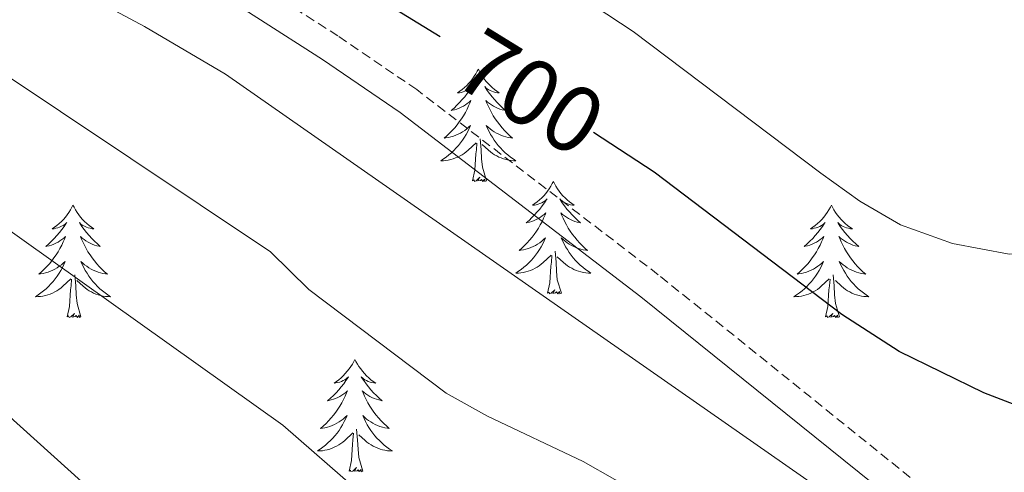
# Model space of a CAD drawing. Units: metres. Extents: x 613736 to 618240, y 4708148 to 4711192.
# Drawn here: x 616116 to 616221, y 4710513 to 4710561 of the extents above; entities that cross this region are included whole.
import ezdxf
from ezdxf.enums import TextEntityAlignment as Align

# ---------------------------------------------------------------- set-up
doc = ezdxf.new("R2010")
doc.units = ezdxf.units.M
doc.header["$MEASUREMENT"] = 0
doc.linetypes.add('TRAZOSX2', pattern=[1.5, 1, -0.5])
for name, color, linetype, lineweight in [('Level 21', 19, 'Continuous', 0), ('Level 36', 19, 'Continuous', 40), ('Level 4', 36, 'Continuous', 30), ('Level 41', 39, 'Continuous', 0), ('Level 5', 36, 'Continuous', 0)]:
    doc.layers.add(name, color=color, linetype=linetype, lineweight=lineweight)
doc.styles.add('Arial', font='ARIAL.TTF', dxfattribs={"height": 0.2})

msp = doc.modelspace()

# ---------------------------------------------------------------- linework, layer by layer
at = {"layer": 'Level 21', "color": 19, "linetype": 'Continuous', "lineweight": 0}
msp.add_polyline3d([(616281.19, 4710622.16, 697.74), (616278.97, 4710609.9, 697.92), (616268.92, 4710571.19, 697.21), (616261.8, 4710544.61, 697.02), (616255.07, 4710513.95, 696.13), (616251.64, 4710503.27, 695.75), (616248.07, 4710498.46, 695.75), (616245.48, 4710496.84, 695.57), (616241.87, 4710495.65, 695.57), (616234.78, 4710495.15, 695.39), (616232.03, 4710495.26, 695.21), (616229.42, 4710496.11, 695.21), (616224.89, 4710498.32, 695.21), (616220.66, 4710500.95, 695.21), (616182.11, 4710531.94, 695.85), (616156.56, 4710551.49, 696.41), (616148.3, 4710557.12, 696.77), (616127.4, 4710570.51, 697.92), (616102.18, 4710586.75, 698.17), (616091.54, 4710594.03, 698.9), (616079.38, 4710603.47, 699.77), (616071.9, 4710610.09, 700.22), (616064, 4710618.02, 700.86), (616060.91, 4710621.82, 701)], dxfattribs=at)
at = {"layer": 'Level 21', "color": 19, "linetype": 'TRAZOSX2', "lineweight": 0}
msp.add_polyline3d([(616278.21, 4710622.54, 697.74), (616276.04, 4710610.54, 697.92), (616266.02, 4710571.95, 697.21), (616258.88, 4710545.32, 697.02), (616252.17, 4710514.74, 696.13), (616248.93, 4710504.66, 695.75), (616246, 4710500.7, 695.75), (616244.19, 4710499.58, 695.57), (616241.28, 4710498.61, 695.57), (616234.74, 4710498.15, 695.39), (616232.57, 4710498.24, 695.21), (616230.54, 4710498.9, 695.21), (616226.34, 4710500.94, 695.21), (616222.4, 4710503.4, 695.21), (616183.96, 4710534.3, 695.85), (616158.32, 4710553.93, 696.41), (616149.96, 4710559.62, 696.77), (616129.02, 4710573.04, 697.92), (616103.84, 4710589.25, 698.17), (616093.31, 4710596.46, 698.9), (616081.29, 4710605.78, 699.77), (616073.96, 4710612.28, 700.22), (616066.23, 4710620.03, 700.86)], dxfattribs=at)
at = {"layer": 'Level 36', "color": 92, "linetype": 'Continuous', "lineweight": 0}
for points in [[(616164.86, 4710556.1), (616164.75, 4710555.88), (616164.6, 4710555.6), (616164.43, 4710555.34), (616164.25, 4710555.08), (616164.05, 4710554.83), (616163.85, 4710554.6), (616163.63, 4710554.37), (616163.4, 4710554.15), (616163.16, 4710553.95), (616162.91, 4710553.76), (616162.65, 4710553.58), (616162.85, 4710553.6), (616163.05, 4710553.64), (616163.25, 4710553.7), (616163.44, 4710553.77), (616163.63, 4710553.85), (616163.81, 4710553.95), (616163.99, 4710554.06), (616164.19, 4710554.25), (616164.15, 4710554.19), (616163.92, 4710553.84), (616163.68, 4710553.51), (616163.42, 4710553.18), (616163.15, 4710552.87), (616162.87, 4710552.56), (616162.58, 4710552.27), (616162.28, 4710551.98), (616161.97, 4710551.71), (616162.09, 4710551.74), (616162.34, 4710551.79), (616162.58, 4710551.87), (616162.81, 4710551.96), (616163.04, 4710552.06), (616163.27, 4710552.18), (616163.48, 4710552.31), (616163.69, 4710552.45), (616163.89, 4710552.61), (616164.08, 4710552.78), (616163.99, 4710552.56), (616163.83, 4710552.2), (616163.66, 4710551.84), (616163.48, 4710551.5), (616163.28, 4710551.16), (616163.06, 4710550.82), (616162.84, 4710550.5), (616162.6, 4710550.19), (616162.35, 4710549.89), (616162.08, 4710549.6), (616161.81, 4710549.31), (616161.52, 4710549.04), (616161.22, 4710548.79), (616161.42, 4710548.81), (616161.69, 4710548.86), (616161.95, 4710548.92), (616162.21, 4710549), (616162.46, 4710549.09), (616162.71, 4710549.2), (616162.95, 4710549.32), (616163.19, 4710549.46), (616163.41, 4710549.61), (616163.63, 4710549.78), (616163.83, 4710549.95), (616164.03, 4710550.14), (616163.89, 4710549.81)], [(616164.86, 4710556.1), (616164.98, 4710555.88), (616165.13, 4710555.6), (616165.3, 4710555.34), (616165.48, 4710555.08), (616165.67, 4710554.83), (616165.88, 4710554.6), (616166.1, 4710554.37), (616166.33, 4710554.15), (616166.57, 4710553.95), (616166.82, 4710553.76), (616167.08, 4710553.58), (616166.88, 4710553.6), (616166.68, 4710553.64), (616166.48, 4710553.7), (616166.28, 4710553.77), (616166.1, 4710553.85), (616165.92, 4710553.95), (616165.74, 4710554.06), (616165.54, 4710554.25), (616165.58, 4710554.19), (616165.81, 4710553.84), (616166.05, 4710553.51), (616166.31, 4710553.18), (616166.57, 4710552.87), (616166.85, 4710552.56), (616167.15, 4710552.27), (616167.45, 4710551.98), (616167.76, 4710551.71), (616167.64, 4710551.74), (616167.39, 4710551.79), (616167.15, 4710551.87), (616166.91, 4710551.96), (616166.68, 4710552.06), (616166.46, 4710552.18), (616166.24, 4710552.31), (616166.04, 4710552.45), (616165.84, 4710552.61), (616165.65, 4710552.78), (616165.74, 4710552.56), (616165.9, 4710552.2), (616166.07, 4710551.84), (616166.25, 4710551.5), (616166.45, 4710551.16), (616166.66, 4710550.82), (616166.89, 4710550.5), (616167.13, 4710550.19), (616167.38, 4710549.89), (616167.65, 4710549.6), (616167.92, 4710549.31), (616168.21, 4710549.04), (616168.5, 4710548.79), (616168.31, 4710548.81), (616168.04, 4710548.86), (616167.78, 4710548.92), (616167.52, 4710549), (616167.26, 4710549.09), (616167.02, 4710549.2), (616166.78, 4710549.32), (616166.54, 4710549.46), (616166.32, 4710549.61), (616166.1, 4710549.78), (616165.9, 4710549.95), (616165.7, 4710550.14), (616165.84, 4710549.81)], [(616163.89, 4710549.81), (616163.73, 4710549.49), (616163.56, 4710549.18), (616163.38, 4710548.87), (616163.18, 4710548.58), (616162.97, 4710548.29), (616162.75, 4710548.01), (616162.52, 4710547.74), (616162.27, 4710547.48), (616162.01, 4710547.24), (616161.74, 4710547.01), (616161.46, 4710546.78), (616161.17, 4710546.58), (616160.88, 4710546.38), (616161.15, 4710546.39), (616161.41, 4710546.42), (616161.67, 4710546.46), (616161.93, 4710546.52), (616162.19, 4710546.59), (616162.44, 4710546.68), (616162.68, 4710546.78), (616162.92, 4710546.89), (616163.15, 4710547.02), (616163.37, 4710547.17), (616163.58, 4710547.33), (616163.79, 4710547.5), (616164.64, 4710548.3)], [(616165.84, 4710549.81), (616166, 4710549.49), (616166.16, 4710549.18), (616166.35, 4710548.87), (616166.54, 4710548.58), (616166.76, 4710548.29), (616166.98, 4710548.01), (616167.21, 4710547.74), (616167.46, 4710547.48), (616167.72, 4710547.24), (616167.99, 4710547.01), (616168.26, 4710546.78), (616168.55, 4710546.58), (616168.84, 4710546.38), (616168.58, 4710546.39), (616168.32, 4710546.42), (616168.05, 4710546.46), (616167.8, 4710546.52), (616167.54, 4710546.59), (616167.29, 4710546.68), (616167.05, 4710546.78), (616166.81, 4710546.89), (616166.58, 4710547.02), (616166.36, 4710547.17), (616166.14, 4710547.33), (616165.94, 4710547.5), (616165.28, 4710548.12)], [(616165.72, 4710544.25), (616165.29, 4710545.69), (616165.2, 4710546.59), (616165.15, 4710547.54), (616165.05, 4710548.7)], [(616164.24, 4710544.25), (616164.49, 4710545.37), (616164.6, 4710547.11), (616164.65, 4710547.54), (616164.71, 4710548.26)], [(616165.72, 4710544.25), (616165.54, 4710544.18), (616165.52, 4710544.42), (616165.33, 4710544.2), (616165.21, 4710544.4), (616165.09, 4710544.29), (616164.82, 4710544.24), (616165.02, 4710544.63), (616164.63, 4710544.25), (616164.44, 4710544.2), (616164.4, 4710544.36), (616164.24, 4710544.25)], [(616172.82, 4710544.18), (616172.71, 4710543.96), (616172.56, 4710543.69), (616172.39, 4710543.42), (616172.21, 4710543.16), (616172.01, 4710542.92), (616171.81, 4710542.68), (616171.59, 4710542.45), (616171.36, 4710542.24), (616171.12, 4710542.03), (616170.87, 4710541.84), (616170.61, 4710541.66), (616170.81, 4710541.69), (616171.01, 4710541.72), (616171.21, 4710541.78), (616171.4, 4710541.85), (616171.59, 4710541.93), (616171.77, 4710542.03), (616171.95, 4710542.14), (616172.15, 4710542.34), (616172.11, 4710542.27), (616171.88, 4710541.92), (616171.64, 4710541.59), (616171.38, 4710541.26), (616171.11, 4710540.95), (616170.83, 4710540.64), (616170.54, 4710540.35), (616170.24, 4710540.06), (616169.92, 4710539.79), (616170.05, 4710539.82), (616170.3, 4710539.88), (616170.54, 4710539.95), (616170.77, 4710540.04), (616171, 4710540.14), (616171.23, 4710540.26), (616171.44, 4710540.39), (616171.65, 4710540.53), (616171.85, 4710540.69), (616172.04, 4710540.86), (616171.95, 4710540.64), (616171.79, 4710540.28), (616171.62, 4710539.92), (616171.43, 4710539.58), (616171.23, 4710539.24), (616171.02, 4710538.9), (616170.8, 4710538.58), (616170.56, 4710538.27), (616170.3, 4710537.97), (616170.04, 4710537.68), (616169.77, 4710537.4), (616169.48, 4710537.12), (616169.18, 4710536.87), (616169.38, 4710536.89), (616169.64, 4710536.94), (616169.91, 4710537), (616170.17, 4710537.08), (616170.42, 4710537.18), (616170.67, 4710537.28), (616170.91, 4710537.41), (616171.14, 4710537.54), (616171.37, 4710537.69), (616171.59, 4710537.86), (616171.79, 4710538.03), (616171.99, 4710538.22), (616171.85, 4710537.9)], [(616172.82, 4710544.18), (616172.94, 4710543.96), (616173.09, 4710543.69), (616173.26, 4710543.42), (616173.44, 4710543.16), (616173.63, 4710542.92), (616173.84, 4710542.68), (616174.06, 4710542.45), (616174.29, 4710542.24), (616174.53, 4710542.03), (616174.78, 4710541.84), (616175.04, 4710541.66), (616174.84, 4710541.69), (616174.64, 4710541.72), (616174.44, 4710541.78), (616174.24, 4710541.85), (616174.06, 4710541.93), (616173.88, 4710542.03), (616173.7, 4710542.14), (616173.5, 4710542.34), (616173.54, 4710542.27), (616173.77, 4710541.92), (616174.01, 4710541.59), (616174.26, 4710541.26), (616174.53, 4710540.95), (616174.81, 4710540.64), (616175.1, 4710540.35), (616175.41, 4710540.06), (616175.72, 4710539.79), (616175.6, 4710539.82), (616175.35, 4710539.88), (616175.11, 4710539.95), (616174.87, 4710540.04), (616174.64, 4710540.14), (616174.42, 4710540.26), (616174.2, 4710540.39), (616174, 4710540.53), (616173.8, 4710540.69), (616173.61, 4710540.86), (616173.7, 4710540.64), (616173.86, 4710540.28), (616174.03, 4710539.92), (616174.21, 4710539.58), (616174.41, 4710539.24), (616174.62, 4710538.9), (616174.85, 4710538.58), (616175.09, 4710538.27), (616175.34, 4710537.97), (616175.6, 4710537.68), (616175.88, 4710537.4), (616176.17, 4710537.12), (616176.46, 4710536.87), (616176.27, 4710536.89), (616176, 4710536.94), (616175.74, 4710537), (616175.48, 4710537.08), (616175.22, 4710537.18), (616174.98, 4710537.28), (616174.74, 4710537.41), (616174.5, 4710537.54), (616174.28, 4710537.69), (616174.06, 4710537.86), (616173.85, 4710538.03), (616173.66, 4710538.22), (616173.8, 4710537.9)], [(616121.83, 4710541.67), (616121.72, 4710541.45), (616121.57, 4710541.18), (616121.4, 4710540.91), (616121.22, 4710540.66), (616121.02, 4710540.41), (616120.82, 4710540.17), (616120.6, 4710539.94), (616120.37, 4710539.73), (616120.13, 4710539.52), (616119.88, 4710539.33), (616119.62, 4710539.16), (616119.82, 4710539.18), (616120.02, 4710539.22), (616120.22, 4710539.27), (616120.41, 4710539.34), (616120.6, 4710539.43), (616120.78, 4710539.52), (616120.96, 4710539.64), (616121.16, 4710539.83), (616121.12, 4710539.76), (616120.89, 4710539.42), (616120.65, 4710539.08), (616120.39, 4710538.76), (616120.12, 4710538.44), (616119.84, 4710538.14), (616119.55, 4710537.84), (616119.25, 4710537.56), (616118.94, 4710537.29), (616119.06, 4710537.31), (616119.31, 4710537.37), (616119.55, 4710537.44), (616119.78, 4710537.53), (616120.02, 4710537.63), (616120.24, 4710537.75), (616120.45, 4710537.88), (616120.66, 4710538.03), (616120.86, 4710538.18), (616121.04, 4710538.35), (616120.96, 4710538.13), (616120.8, 4710537.77), (616120.63, 4710537.42), (616120.44, 4710537.07), (616120.24, 4710536.73), (616120.03, 4710536.4), (616119.81, 4710536.08), (616119.57, 4710535.76), (616119.32, 4710535.46), (616119.05, 4710535.17), (616118.78, 4710534.89), (616118.49, 4710534.62), (616118.19, 4710534.36), (616118.39, 4710534.38), (616118.66, 4710534.43), (616118.92, 4710534.5), (616119.18, 4710534.57), (616119.43, 4710534.67), (616119.68, 4710534.78), (616119.92, 4710534.9), (616120.16, 4710535.04), (616120.38, 4710535.19), (616120.6, 4710535.35), (616120.8, 4710535.53), (616121, 4710535.71), (616120.86, 4710535.39)], [(616121.83, 4710541.67), (616121.94, 4710541.45), (616122.1, 4710541.18), (616122.27, 4710540.91), (616122.45, 4710540.66), (616122.64, 4710540.41), (616122.85, 4710540.17), (616123.07, 4710539.94), (616123.3, 4710539.73), (616123.54, 4710539.52), (616123.79, 4710539.33), (616124.05, 4710539.16), (616123.85, 4710539.18), (616123.65, 4710539.22), (616123.45, 4710539.27), (616123.26, 4710539.34), (616123.07, 4710539.43), (616122.88, 4710539.52), (616122.71, 4710539.64), (616122.51, 4710539.83), (616122.55, 4710539.76), (616122.78, 4710539.42), (616123.02, 4710539.08), (616123.28, 4710538.76), (616123.54, 4710538.44), (616123.82, 4710538.13), (616124.12, 4710537.84), (616124.42, 4710537.56), (616124.73, 4710537.29), (616124.61, 4710537.31), (616124.36, 4710537.37), (616124.12, 4710537.44), (616123.88, 4710537.53), (616123.65, 4710537.63), (616123.43, 4710537.75), (616123.21, 4710537.88), (616123.01, 4710538.02), (616122.81, 4710538.18), (616122.62, 4710538.35), (616122.71, 4710538.13), (616122.87, 4710537.77), (616123.04, 4710537.42), (616123.22, 4710537.07), (616123.42, 4710536.73), (616123.64, 4710536.4), (616123.86, 4710536.08), (616124.1, 4710535.76), (616124.35, 4710535.46), (616124.62, 4710535.17), (616124.89, 4710534.89), (616125.18, 4710534.62), (616125.48, 4710534.36), (616125.28, 4710534.38), (616125.01, 4710534.43), (616124.75, 4710534.49), (616124.49, 4710534.57), (616124.24, 4710534.67), (616123.99, 4710534.78), (616123.75, 4710534.9), (616123.51, 4710535.04), (616123.29, 4710535.19), (616123.07, 4710535.35), (616122.86, 4710535.53), (616122.67, 4710535.71), (616122.81, 4710535.39)], [(616202.34, 4710541.67), (616202.23, 4710541.45), (616202.07, 4710541.18), (616201.9, 4710540.91), (616201.72, 4710540.66), (616201.53, 4710540.41), (616201.32, 4710540.17), (616201.1, 4710539.94), (616200.87, 4710539.73), (616200.63, 4710539.52), (616200.38, 4710539.33), (616200.12, 4710539.16), (616200.32, 4710539.18), (616200.52, 4710539.22), (616200.72, 4710539.27), (616200.92, 4710539.34), (616201.11, 4710539.42), (616201.29, 4710539.52), (616201.46, 4710539.64), (616201.67, 4710539.83), (616201.62, 4710539.76), (616201.4, 4710539.42), (616201.15, 4710539.08), (616200.9, 4710538.76), (616200.63, 4710538.44), (616200.35, 4710538.13), (616200.06, 4710537.84), (616199.75, 4710537.56), (616199.44, 4710537.29), (616199.56, 4710537.31), (616199.81, 4710537.37), (616200.05, 4710537.44), (616200.29, 4710537.53), (616200.52, 4710537.63), (616200.74, 4710537.75), (616200.96, 4710537.88), (616201.16, 4710538.02), (616201.36, 4710538.18), (616201.55, 4710538.35), (616201.46, 4710538.13), (616201.3, 4710537.77), (616201.13, 4710537.42), (616200.95, 4710537.07), (616200.75, 4710536.73), (616200.54, 4710536.4), (616200.31, 4710536.08), (616200.07, 4710535.76), (616199.82, 4710535.46), (616199.56, 4710535.17), (616199.28, 4710534.89), (616198.99, 4710534.62), (616198.7, 4710534.36), (616198.89, 4710534.38), (616199.16, 4710534.43), (616199.42, 4710534.49), (616199.68, 4710534.57), (616199.94, 4710534.67), (616200.18, 4710534.78), (616200.43, 4710534.9), (616200.66, 4710535.04), (616200.88, 4710535.19), (616201.1, 4710535.35), (616201.31, 4710535.53), (616201.5, 4710535.71), (616201.36, 4710535.39)], [(616202.34, 4710541.67), (616202.45, 4710541.45), (616202.6, 4710541.18), (616202.77, 4710540.91), (616202.95, 4710540.66), (616203.15, 4710540.41), (616203.36, 4710540.17), (616203.57, 4710539.94), (616203.8, 4710539.73), (616204.04, 4710539.52), (616204.3, 4710539.33), (616204.56, 4710539.16), (616204.36, 4710539.18), (616204.15, 4710539.22), (616203.95, 4710539.27), (616203.76, 4710539.34), (616203.57, 4710539.42), (616203.39, 4710539.52), (616203.22, 4710539.64), (616203.01, 4710539.83), (616203.05, 4710539.76), (616203.28, 4710539.42), (616203.52, 4710539.08), (616203.78, 4710538.76), (616204.05, 4710538.44), (616204.33, 4710538.13), (616204.62, 4710537.84), (616204.92, 4710537.56), (616205.24, 4710537.29), (616205.11, 4710537.31), (616204.87, 4710537.37), (616204.62, 4710537.44), (616204.39, 4710537.53), (616204.16, 4710537.63), (616203.93, 4710537.75), (616203.72, 4710537.88), (616203.51, 4710538.02), (616203.31, 4710538.18), (616203.13, 4710538.35), (616203.22, 4710538.13), (616203.37, 4710537.77), (616203.54, 4710537.42), (616203.73, 4710537.07), (616203.93, 4710536.73), (616204.14, 4710536.4), (616204.37, 4710536.08), (616204.6, 4710535.76), (616204.86, 4710535.46), (616205.12, 4710535.17), (616205.4, 4710534.89), (616205.68, 4710534.62), (616205.98, 4710534.36), (616205.78, 4710534.38), (616205.52, 4710534.43), (616205.25, 4710534.49), (616204.99, 4710534.57), (616204.74, 4710534.67), (616204.49, 4710534.78), (616204.25, 4710534.9), (616204.02, 4710535.04), (616203.79, 4710535.19), (616203.58, 4710535.35), (616203.37, 4710535.53), (616203.17, 4710535.71), (616203.32, 4710535.39)], [(616171.85, 4710537.9), (616171.69, 4710537.57), (616171.52, 4710537.26), (616171.34, 4710536.96), (616171.14, 4710536.66), (616170.93, 4710536.37), (616170.71, 4710536.09), (616170.47, 4710535.82), (616170.23, 4710535.57), (616169.97, 4710535.32), (616169.7, 4710535.09), (616169.42, 4710534.86), (616169.13, 4710534.66), (616168.84, 4710534.46), (616169.11, 4710534.47), (616169.37, 4710534.5), (616169.63, 4710534.54), (616169.89, 4710534.6), (616170.15, 4710534.67), (616170.4, 4710534.76), (616170.64, 4710534.86), (616170.88, 4710534.98), (616171.11, 4710535.11), (616171.33, 4710535.25), (616171.54, 4710535.41), (616171.75, 4710535.58), (616172.6, 4710536.38)], [(616173.8, 4710537.9), (616173.96, 4710537.57), (616174.12, 4710537.26), (616174.31, 4710536.96), (616174.5, 4710536.66), (616174.71, 4710536.37), (616174.94, 4710536.09), (616175.17, 4710535.82), (616175.42, 4710535.57), (616175.68, 4710535.32), (616175.94, 4710535.09), (616176.22, 4710534.86), (616176.51, 4710534.66), (616176.8, 4710534.46), (616176.54, 4710534.47), (616176.28, 4710534.5), (616176.01, 4710534.54), (616175.75, 4710534.6), (616175.5, 4710534.67), (616175.25, 4710534.76), (616175, 4710534.86), (616174.77, 4710534.98), (616174.54, 4710535.11), (616174.32, 4710535.25), (616174.1, 4710535.41), (616173.9, 4710535.58), (616173.24, 4710536.2)], [(616172.2, 4710532.33), (616172.45, 4710533.45), (616172.56, 4710535.19), (616172.61, 4710535.62), (616172.67, 4710536.34)], [(616173.67, 4710532.33), (616173.24, 4710533.77), (616173.15, 4710534.67), (616173.11, 4710535.62), (616173.01, 4710536.79)], [(616120.86, 4710535.39), (616120.7, 4710535.07), (616120.53, 4710534.75), (616120.35, 4710534.45), (616120.15, 4710534.15), (616119.94, 4710533.86), (616119.72, 4710533.58), (616119.48, 4710533.32), (616119.24, 4710533.06), (616118.98, 4710532.81), (616118.71, 4710532.58), (616118.43, 4710532.36), (616118.14, 4710532.15), (616117.85, 4710531.96), (616118.12, 4710531.97), (616118.38, 4710531.99), (616118.64, 4710532.03), (616118.9, 4710532.09), (616119.16, 4710532.16), (616119.41, 4710532.25), (616119.65, 4710532.35), (616119.89, 4710532.47), (616120.12, 4710532.6), (616120.34, 4710532.74), (616120.56, 4710532.9), (616120.76, 4710533.07), (616121.61, 4710533.87)], [(616122.81, 4710535.39), (616122.97, 4710535.07), (616123.14, 4710534.75), (616123.32, 4710534.45), (616123.52, 4710534.15), (616123.72, 4710533.86), (616123.95, 4710533.58), (616124.18, 4710533.32), (616124.43, 4710533.06), (616124.69, 4710532.81), (616124.96, 4710532.58), (616125.24, 4710532.36), (616125.52, 4710532.15), (616125.81, 4710531.96), (616125.55, 4710531.97), (616125.29, 4710531.99), (616125.02, 4710532.03), (616124.76, 4710532.09), (616124.51, 4710532.16), (616124.26, 4710532.25), (616124.02, 4710532.35), (616123.78, 4710532.47), (616123.55, 4710532.6), (616123.33, 4710532.74), (616123.11, 4710532.9), (616122.91, 4710533.07), (616122.25, 4710533.69)], [(616201.36, 4710535.39), (616201.21, 4710535.07), (616201.04, 4710534.75), (616200.85, 4710534.45), (616200.66, 4710534.15), (616200.45, 4710533.86), (616200.22, 4710533.58), (616199.99, 4710533.32), (616199.74, 4710533.06), (616199.48, 4710532.81), (616199.22, 4710532.58), (616198.94, 4710532.36), (616198.65, 4710532.15), (616198.36, 4710531.96), (616198.62, 4710531.97), (616198.89, 4710531.99), (616199.15, 4710532.03), (616199.41, 4710532.09), (616199.66, 4710532.16), (616199.91, 4710532.25), (616200.16, 4710532.35), (616200.39, 4710532.47), (616200.62, 4710532.6), (616200.85, 4710532.74), (616201.06, 4710532.9), (616201.26, 4710533.07), (616202.11, 4710533.87)], [(616203.32, 4710535.39), (616203.47, 4710535.07), (616203.64, 4710534.75), (616203.82, 4710534.45), (616204.02, 4710534.15), (616204.23, 4710533.86), (616204.45, 4710533.58), (616204.69, 4710533.32), (616204.93, 4710533.06), (616205.19, 4710532.81), (616205.46, 4710532.58), (616205.74, 4710532.36), (616206.03, 4710532.15), (616206.32, 4710531.96), (616206.05, 4710531.97), (616205.79, 4710531.99), (616205.53, 4710532.03), (616205.27, 4710532.09), (616205.01, 4710532.16), (616204.76, 4710532.25), (616204.52, 4710532.35), (616204.28, 4710532.47), (616204.05, 4710532.6), (616203.83, 4710532.74), (616203.62, 4710532.9), (616203.41, 4710533.07), (616202.76, 4710533.69)], [(616121.22, 4710529.82), (616121.46, 4710530.94), (616121.57, 4710532.68), (616121.62, 4710533.11), (616121.68, 4710533.84)], [(616122.68, 4710529.82), (616122.26, 4710531.26), (616122.16, 4710532.16), (616122.12, 4710533.11), (616122.02, 4710534.28)], [(616201.72, 4710529.82), (616201.96, 4710530.94), (616202.08, 4710532.68), (616202.12, 4710533.11), (616202.19, 4710533.84)], [(616203.19, 4710529.82), (616202.76, 4710531.26), (616202.67, 4710532.16), (616202.62, 4710533.11), (616202.52, 4710534.28)], [(616173.67, 4710532.33), (616173.5, 4710532.26), (616173.48, 4710532.5), (616173.29, 4710532.28), (616173.17, 4710532.48), (616173.05, 4710532.37), (616172.78, 4710532.32), (616172.98, 4710532.71), (616172.59, 4710532.33), (616172.4, 4710532.28), (616172.36, 4710532.44), (616172.2, 4710532.33)], [(616122.68, 4710529.82), (616122.51, 4710529.75), (616122.49, 4710529.99), (616122.3, 4710529.77), (616122.18, 4710529.97), (616122.06, 4710529.86), (616121.79, 4710529.81), (616121.99, 4710530.2), (616121.6, 4710529.82), (616121.41, 4710529.77), (616121.37, 4710529.93), (616121.22, 4710529.82)], [(616203.19, 4710529.82), (616203.02, 4710529.75), (616203, 4710529.99), (616202.81, 4710529.77), (616202.68, 4710529.97), (616202.56, 4710529.86), (616202.29, 4710529.81), (616202.49, 4710530.2), (616202.1, 4710529.82), (616201.92, 4710529.77), (616201.88, 4710529.93), (616201.72, 4710529.82)], [(616151.76, 4710525.31), (616151.64, 4710525.09), (616151.49, 4710524.82), (616151.32, 4710524.55), (616151.14, 4710524.3), (616150.94, 4710524.05), (616150.74, 4710523.81), (616150.52, 4710523.58), (616150.29, 4710523.37), (616150.05, 4710523.16), (616149.8, 4710522.97), (616149.54, 4710522.8), (616149.74, 4710522.82), (616149.94, 4710522.86), (616150.14, 4710522.91), (616150.33, 4710522.98), (616150.52, 4710523.06), (616150.7, 4710523.16), (616150.88, 4710523.28), (616151.08, 4710523.47), (616151.04, 4710523.4), (616150.81, 4710523.06), (616150.57, 4710522.72), (616150.31, 4710522.4), (616150.04, 4710522.08), (616149.76, 4710521.77), (616149.47, 4710521.48), (616149.17, 4710521.2), (616148.86, 4710520.93), (616148.98, 4710520.95), (616149.23, 4710521.01), (616149.47, 4710521.08), (616149.7, 4710521.17), (616149.94, 4710521.27), (616150.16, 4710521.39), (616150.38, 4710521.52), (616150.58, 4710521.66), (616150.78, 4710521.82), (616150.97, 4710521.99), (616150.88, 4710521.77), (616150.72, 4710521.41), (616150.55, 4710521.06), (616150.37, 4710520.71), (616150.17, 4710520.37), (616149.95, 4710520.04), (616149.73, 4710519.72), (616149.49, 4710519.4), (616149.24, 4710519.1), (616148.97, 4710518.81), (616148.7, 4710518.53), (616148.41, 4710518.26), (616148.11, 4710518), (616148.31, 4710518.02), (616148.58, 4710518.07), (616148.84, 4710518.13), (616149.1, 4710518.21), (616149.35, 4710518.31), (616149.6, 4710518.42), (616149.84, 4710518.54), (616150.08, 4710518.68), (616150.3, 4710518.83), (616150.52, 4710518.99), (616150.72, 4710519.17), (616150.92, 4710519.35), (616150.78, 4710519.03)], [(616151.76, 4710525.31), (616151.87, 4710525.09), (616152.02, 4710524.82), (616152.19, 4710524.55), (616152.37, 4710524.3), (616152.56, 4710524.05), (616152.77, 4710523.81), (616152.99, 4710523.58), (616153.22, 4710523.37), (616153.46, 4710523.16), (616153.71, 4710522.97), (616153.97, 4710522.8), (616153.77, 4710522.82), (616153.57, 4710522.86), (616153.37, 4710522.91), (616153.18, 4710522.98), (616152.99, 4710523.06), (616152.81, 4710523.16), (616152.63, 4710523.28), (616152.43, 4710523.47), (616152.47, 4710523.4), (616152.7, 4710523.06), (616152.94, 4710522.72), (616153.2, 4710522.4), (616153.46, 4710522.08), (616153.74, 4710521.77), (616154.04, 4710521.48), (616154.34, 4710521.2), (616154.65, 4710520.93), (616154.53, 4710520.95), (616154.28, 4710521.01), (616154.04, 4710521.08), (616153.8, 4710521.17), (616153.57, 4710521.27), (616153.35, 4710521.39), (616153.14, 4710521.52), (616152.93, 4710521.66), (616152.73, 4710521.82), (616152.54, 4710521.99), (616152.63, 4710521.77), (616152.79, 4710521.41), (616152.96, 4710521.06), (616153.14, 4710520.71), (616153.34, 4710520.37), (616153.56, 4710520.04), (616153.78, 4710519.72), (616154.02, 4710519.4), (616154.27, 4710519.1), (616154.54, 4710518.81), (616154.81, 4710518.53), (616155.1, 4710518.26), (616155.4, 4710518), (616155.2, 4710518.02), (616154.93, 4710518.07), (616154.67, 4710518.13), (616154.41, 4710518.21), (616154.16, 4710518.31), (616153.91, 4710518.42), (616153.67, 4710518.54), (616153.43, 4710518.68), (616153.21, 4710518.83), (616152.99, 4710518.99), (616152.79, 4710519.17), (616152.59, 4710519.35), (616152.73, 4710519.03)], [(616150.78, 4710519.03), (616150.62, 4710518.71), (616150.45, 4710518.39), (616150.27, 4710518.09), (616150.07, 4710517.79), (616149.86, 4710517.5), (616149.64, 4710517.22), (616149.41, 4710516.96), (616149.16, 4710516.7), (616148.9, 4710516.45), (616148.63, 4710516.22), (616148.35, 4710516), (616148.06, 4710515.79), (616147.78, 4710515.6), (616148.04, 4710515.61), (616148.3, 4710515.63), (616148.56, 4710515.67), (616148.82, 4710515.73), (616149.08, 4710515.8), (616149.33, 4710515.89), (616149.57, 4710515.99), (616149.81, 4710516.11), (616150.04, 4710516.24), (616150.26, 4710516.38), (616150.48, 4710516.54), (616150.68, 4710516.71), (616151.53, 4710517.51)], [(616152.73, 4710519.03), (616152.89, 4710518.71), (616153.06, 4710518.39), (616153.24, 4710518.09), (616153.44, 4710517.79), (616153.65, 4710517.5), (616153.87, 4710517.22), (616154.1, 4710516.96), (616154.35, 4710516.7), (616154.61, 4710516.45), (616154.88, 4710516.22), (616155.16, 4710516), (616155.44, 4710515.79), (616155.74, 4710515.6), (616155.47, 4710515.61), (616155.21, 4710515.63), (616154.94, 4710515.67), (616154.69, 4710515.73), (616154.43, 4710515.8), (616154.18, 4710515.89), (616153.94, 4710515.99), (616153.7, 4710516.11), (616153.47, 4710516.24), (616153.25, 4710516.38), (616153.03, 4710516.54), (616152.83, 4710516.71), (616152.17, 4710517.33)], [(616151.14, 4710513.46), (616151.38, 4710514.58), (616151.49, 4710516.32), (616151.54, 4710516.75), (616151.6, 4710517.48)], [(616152.61, 4710513.46), (616152.18, 4710514.9), (616152.09, 4710515.8), (616152.04, 4710516.75), (616151.94, 4710517.92)], [(616152.61, 4710513.46), (616152.43, 4710513.39), (616152.41, 4710513.63), (616152.22, 4710513.41), (616152.1, 4710513.61), (616151.98, 4710513.5), (616151.71, 4710513.45), (616151.91, 4710513.84), (616151.52, 4710513.46), (616151.33, 4710513.41), (616151.29, 4710513.57), (616151.14, 4710513.46)]]:
    msp.add_lwpolyline(points, dxfattribs=at)
at = {"layer": 'Level 4', "color": 36, "linetype": 'Continuous', "lineweight": 30}
for points in [[(616275.49, 4710631.28, 700), (616270.97, 4710605.18, 700), (616269.91, 4710600.3, 700), (616267.11, 4710590.7, 700), (616253.72, 4710548.87, 700), (616250.24, 4710539.55, 700), (616245.99, 4710530.53, 700), (616241.95, 4710523.43, 700), (616238.24, 4710520.08, 700), (616233.61, 4710518.57, 700), (616228.6, 4710518.48, 700), (616223.57, 4710519.83, 700), (616218.53, 4710521.76, 700), (616209.54, 4710526.14, 700), (616203.46, 4710530.09, 700), (616183.54, 4710545.19, 700), (616177.08, 4710549.38, 700)], [(616160.8, 4710559.53, 700), (616148.04, 4710567.38, 700), (616112.48, 4710587.27, 700), (616091.92, 4710601.19, 700), (616083.24, 4710606.52, 700), (616082.68, 4710606.83, 700), (616081.81, 4710606.97, 700), (616081.38, 4710606.82, 700), (616078.95, 4710604.04, 700), (616077.94, 4710603.6, 700), (616076.92, 4710603.74, 700), (616073.14, 4710606.01, 700), (616064.93, 4710611.71, 700), (616060.15, 4710615.67, 700), (616054.61, 4710621.75, 700)]]:
    msp.add_polyline3d(points, dxfattribs=at)
at = {"layer": 'Level 5', "color": 36, "linetype": 'Continuous', "lineweight": 0}
for points in [[(616200.33, 4710436.41, 685), (616201, 4710442.2, 685), (616201.23, 4710447.85, 685), (616200.17, 4710452.73, 685), (616198.14, 4710457.83, 685), (616190.93, 4710465.55, 685), (616184.48, 4710474.2, 685), (616181.1, 4710479.49, 685), (616174.36, 4710487.53, 685), (616171.28, 4710492.42, 685), (616168.09, 4710496.28, 685), (616159.68, 4710503.8, 685), (616152.14, 4710511.34, 685), (616144.11, 4710518.35, 685), (616107.39, 4710544.48, 685), (616066.17, 4710572.79, 685), (616031.1, 4710598.21, 685), (616027.66, 4710602.46, 685), (616023.33, 4710607.65, 685), (616019.72, 4710612.46, 685), (616017.15, 4710618.7, 685), (616012.94, 4710628.62, 685)], [(616217.07, 4710428.05, 690), (616218.64, 4710445.14, 690), (616218.24, 4710456.42, 690), (616217.65, 4710461.39, 690), (616216.42, 4710466.48, 690), (616211.62, 4710482.41, 690), (616206.17, 4710491.15, 690), (616202.62, 4710494.97, 690), (616198.55, 4710498.72, 690), (616186.07, 4710508.76, 690), (616176, 4710514.48, 690), (616165.82, 4710519.3, 690), (616161.46, 4710521.75, 690), (616146.88, 4710532.72, 690), (616142.79, 4710536.73, 690), (616038.88, 4710606.14, 690), (616035.73, 4710610.29, 690), (616032.58, 4710614.37, 690), (616027.56, 4710624.76, 690)], [(616185.02, 4710434.68, 680), (616184.95, 4710440.61, 680), (616183.93, 4710446.01, 680), (616182.26, 4710450.72, 680), (616180.77, 4710453.56, 680), (616177.85, 4710457.62, 680), (616165.78, 4710470.94, 680), (616151.78, 4710485.15, 680), (616124.54, 4710510.72, 680), (616109.67, 4710524.09, 680), (616094.17, 4710536.69, 680), (616023.32, 4710590.27, 680), (616019.59, 4710594.62, 680), (616014.08, 4710600.94, 680), (616009.26, 4710607.35, 680), (616006.74, 4710612.64, 680), (616001.43, 4710624.23, 680)], [(616288.64, 4710623.93, 695), (616282.44, 4710595.09, 695), (616279.01, 4710581.03, 695), (616267.36, 4710536.62, 695), (616260.57, 4710512.23, 695), (616258.63, 4710507.49, 695), (616253.56, 4710498.86, 695), (616249.54, 4710495.21, 695), (616240.4, 4710491.28, 695), (616235.4, 4710491.6, 695), (616230.6, 4710493.14, 695), (616218.74, 4710499.7, 695), (616210.37, 4710505.1, 695), (616138.02, 4710555.56, 695), (616129.41, 4710560.63, 695), (616111.76, 4710570.08, 695), (616088.66, 4710583.15, 695), (616075.8, 4710590.91, 695), (616067.63, 4710596.65, 695), (616046.66, 4710614.08, 695), (616042.5, 4710620.34, 695)], [(616261.53, 4710622.86, 705), (616259.03, 4710611.83, 705), (616249.06, 4710586.53, 705), (616241.91, 4710565.27, 705), (616233.08, 4710542.41, 705), (616229.64, 4710538.32, 705), (616226.19, 4710536.84, 705), (616221.19, 4710536.48, 705), (616215.18, 4710537.6, 705), (616209.66, 4710539.58, 705), (616205.35, 4710542.1, 705), (616201.22, 4710545.06, 705), (616181.28, 4710560.11, 705), (616162.03, 4710572.8, 705), (616150.5, 4710579.36, 705), (616128.42, 4710591.11, 705), (616101.57, 4710605.1, 705), (616079.19, 4710616.23, 705), (616077.22, 4710617.3, 705), (616073.67, 4710620.83, 705)]]:
    msp.add_polyline3d(points, dxfattribs=at)

# ---------------------------------------------------------------- texts
at = {"layer": 'Level 41', "color": 39, "linetype": 'Continuous', "lineweight": 0, "style": 'Arial'}
msp.add_text('700', height=7, rotation=-31.6202, dxfattribs=at).set_placement((616170.39, 4710553.62, 700), align=Align.MIDDLE_CENTER)

doc.saveas('drawing.dxf')
